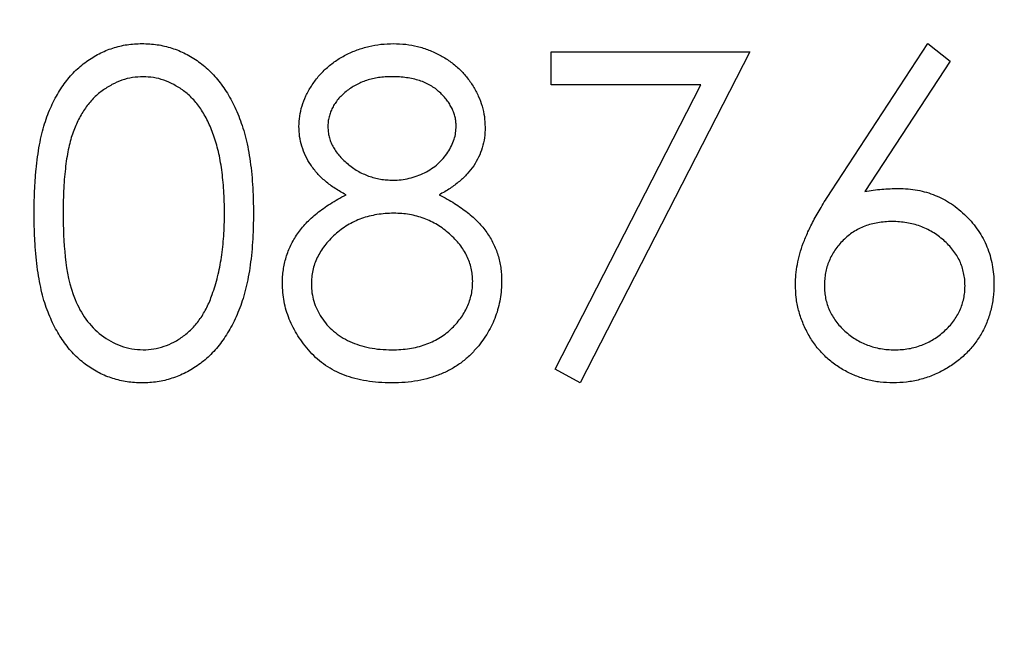
# Model space of a CAD drawing. Units: millimetres. Extents: x 164 to 4020, y 78 to 5760.
# Drawn here: x 3503 to 3514, y 5274 to 5280 of the extents above; entities that cross this region are included whole.
import ezdxf

# ---------------------------------------------------------------- set-up
doc = ezdxf.new("R2010")
doc.units = ezdxf.units.MM
doc.header["$LTSCALE"] = 20
doc.styles.add('SLDTEXTSTYLE2', font='TXT', dxfattribs={"width": 0.7})
doc.dimstyles.new('SLDDIMSTYLE3', dxfattribs={"dimtxt": 54.638222, "dimasz": 52.8, "dimexe": 0, "dimexo": 0.0625, "dimgap": 13.659556, "dimtad": 1, "dimrnd": 1e-09, "dimzin": 12, "dimdsep": 46, "dimtxsty": 'SLDTEXTSTYLE2', "dimsah": 1, "dimcen": 0.09, "dimadec": 0, "dimazin": 3, "dimtfac": 1, "dimtofl": 0, "dimtmove": 0, "dimatfit": 3, "dimfxl": 0, "dimfrac": 2, "dimtolj": 1, "dimtzin": 12, "dimarcsym": 0})
doc.dimstyles.new('SLDDIMSTYLE5', dxfattribs={"dimtxt": 54.638222, "dimasz": 52.8, "dimexe": 0, "dimexo": 0.0625, "dimgap": 13.659556, "dimtad": 1, "dimdec": 0, "dimrnd": 1e-09, "dimzin": 12, "dimdsep": 46, "dimtxsty": 'SLDTEXTSTYLE2', "dimsah": 1, "dimcen": 0.09, "dimadec": 0, "dimazin": 3, "dimtfac": 1, "dimtdec": 0, "dimtmove": 0, "dimatfit": 0, "dimfxl": 0, "dimfrac": 2, "dimtolj": 1, "dimtzin": 12, "dimarcsym": 0})
doc.dimstyles.new('SLDDIMSTYLE6', dxfattribs={"dimtxt": 54.638222, "dimasz": 52.8, "dimexe": 0, "dimexo": 0.0625, "dimgap": 13.659556, "dimtad": 1, "dimdec": 0, "dimrnd": 1e-09, "dimzin": 12, "dimdsep": 46, "dimtxsty": 'SLDTEXTSTYLE2', "dimsah": 1, "dimcen": 0.09, "dimadec": 0, "dimazin": 3, "dimtfac": 1, "dimtdec": 0, "dimtofl": 0, "dimtmove": 0, "dimatfit": 3, "dimfxl": 0, "dimfrac": 2, "dimtolj": 1, "dimtzin": 12, "dimarcsym": 0})

# ---------------------------------------------------------------- blocks, each defined once
blk = doc.blocks.new('_D_12')
at = {"color": 7, "linetype": 'Continuous', "lineweight": 0}
for p, q in [((3812.222, 5548.275), (3812.222, 5649.875)), ((3068.794, 5548.275), (3832.222, 5548.275)), ((3812.222, 5548.275), (3812.222, 5342.525)), ((3557.344, 5342.525), (3832.222, 5342.525)), ((3812.222, 5342.525), (3812.222, 5240.925))]:
    blk.add_line(p, q, dxfattribs=at)
at = {"color": 7, "linetype": 'Continuous', "lineweight": 18}
for points in [[(3812.222, 5548.275), (3820.382, 5601.075), (3804.062, 5601.075)], [(3812.222, 5342.525), (3804.062, 5289.725), (3820.382, 5289.725)]]:
    blk.add_solid(points, dxfattribs=at)
at = {"color": 7, "linetype": 'Continuous', "lineweight": 18, "insert": (3757.652, 5393.973), "char_height": 42.3333, "attachment_point": 1, "rotation": 90, "style": 'SLDTEXTSTYLE2'}
blk.add_mtext('206', dxfattribs=at)
blk = doc.blocks.new('_D_14')
at = {"color": 7, "linetype": 'Continuous', "lineweight": 0}
for p, q in [((3068.794, 5548.275), (3928.727, 5548.275)), ((3908.727, 3485.525), (3908.727, 5548.275)), ((3557.344, 3485.525), (3928.727, 3485.525))]:
    blk.add_line(p, q, dxfattribs=at)
at = {"color": 7, "linetype": 'Continuous', "lineweight": 18}
for points in [[(3908.727, 5548.275), (3900.567, 5495.475), (3916.887, 5495.475)], [(3908.727, 3485.525), (3916.887, 3538.325), (3900.567, 3538.325)]]:
    blk.add_solid(points, dxfattribs=at)
at = {"color": 7, "linetype": 'Continuous', "lineweight": 18, "insert": (3854.157, 4449.715), "char_height": 42.3333, "attachment_point": 1, "rotation": 90, "style": 'SLDTEXTSTYLE2'}
blk.add_mtext('2063', dxfattribs=at)
blk = doc.blocks.new('_D_20')
at = {"color": 7, "linetype": 'Continuous', "lineweight": 0}
for p, q in [((3197.344, 4518.525), (3197.344, 4639.312)), ((3537.344, 4619.312), (3197.344, 4619.312))]:
    blk.add_line(p, q, dxfattribs=at)
at = {"color": 7, "linetype": 'Continuous', "lineweight": 18}
for centre, start, end in [((3392.313, 4658.196), 153.43495, 206.56505), ((3342.376, 4658.196), 333.43495, 26.56505)]:
    blk.add_arc(centre, 86.947, start, end, dxfattribs=at)
for points in [[(3197.344, 4619.312), (3250.144, 4611.152), (3250.144, 4627.472)], [(3537.344, 4619.312), (3484.544, 4627.472), (3484.544, 4611.152)]]:
    blk.add_solid(points, dxfattribs=at)
at = {"color": 7, "linetype": 'Continuous', "lineweight": 18, "insert": (3314.545, 4673.882), "char_height": 42.3333, "attachment_point": 1, "style": 'SLDTEXTSTYLE2'}
blk.add_mtext('340', dxfattribs=at)

msp = doc.modelspace()

# ---------------------------------------------------------------- linework, layer by layer
at = {"color": 7, "linetype": 'Continuous', "lineweight": 25}
for p, q in [((3511.8788165, 5278.5175648), (3512.923488, 5280.1147203)), ((3512.923488, 5280.1147203), (3513.165375, 5279.9247163)), ((3508.8401547, 5280.0249767), (3510.9940008, 5280.0249767)), ((3508.8401547, 5279.6660023), (3508.8401547, 5280.0249767)), ((3510.9940008, 5280.0249767), (3509.1542573, 5276.4352331)), ((3513.165375, 5279.9247163), (3512.2405954, 5278.5105536)), ((3510.4625505, 5279.6660023), (3508.8401547, 5279.6660023)), ((3508.8829231, 5276.584572), (3510.4625505, 5279.6660023)), ((3509.1542573, 5276.4352331), (3508.8829231, 5276.584572))]:
    msp.add_line(p, q, dxfattribs=at)
for points, knots in [([(3503.2311803, 5278.2735744), (3503.2315083, 5278.3296718), (3503.2321455, 5278.4386418), (3503.239234, 5278.5974265), (3503.2510093, 5278.7463867), (3503.2671467, 5278.8855298), (3503.2867846, 5279.0148916), (3503.3130001, 5279.1341263), (3503.3428129, 5279.2437859), (3503.3773654, 5279.344228), (3503.4163532, 5279.4368057), (3503.4587874, 5279.5232309), (3503.5063522, 5279.6033728), (3503.5563291, 5279.6785106), (3503.6107412, 5279.7474143), (3503.66804, 5279.811057), (3503.7304619, 5279.8679677), (3503.7958849, 5279.919814), (3503.8649013, 5279.9652635), (3503.935544, 5280.0052962), (3504.0082991, 5280.0394961), (3504.0833653, 5280.0663865), (3504.1600679, 5280.0885974), (3504.2386749, 5280.1037863), (3504.3193163, 5280.1133432), (3504.3737477, 5280.1142569), (3504.4013526, 5280.1147203)], [0, 0, 0, 0, 0.0685946223, 0.1332460424, 0.1943125865, 0.2512792231, 0.3045134393, 0.3542349067, 0.4004805888, 0.4434107549, 0.4840148686, 0.5232523008, 0.5610423727, 0.5979002394, 0.6335184889, 0.6683143512, 0.7024956713, 0.7366853535, 0.7702931694, 0.803437255, 0.8359129517, 0.8684602458, 0.9008465382, 0.9334665246, 0.9662575753, 1, 1, 1, 1]), ([(3504.4013526, 5280.1147203), (3504.4291881, 5280.1142325), (3504.4845441, 5280.1132623), (3504.5663845, 5280.1039384), (3504.6463342, 5280.0884673), (3504.7240523, 5280.0665463), (3504.8001773, 5280.0393506), (3504.8741137, 5280.0052635), (3504.9463208, 5279.9655846), (3505.0156511, 5279.9189608), (3505.0828657, 5279.8669785), (3505.1463136, 5279.8082158), (3505.2060007, 5279.7432661), (3505.262676, 5279.6728242), (3505.3147316, 5279.5955392), (3505.3643051, 5279.512755), (3505.4086771, 5279.4230242), (3505.4514118, 5279.3278437), (3505.4882987, 5279.2245801), (3505.521565, 5279.1138153), (3505.548444, 5278.9942411), (3505.5708332, 5278.8664849), (3505.5881781, 5278.7300774), (3505.6008108, 5278.5853111), (3505.6074839, 5278.4320907), (3505.6087406, 5278.3273328), (3505.6093855, 5278.2735744)], [0, 0, 0, 0, 0.0337881162, 0.0671939324, 0.0998624109, 0.1325666121, 0.1651511733, 0.1979131874, 0.2313190036, 0.2650832783, 0.2992553088, 0.3343985665, 0.3699428235, 0.4062835607, 0.4440638197, 0.4829977069, 0.5233544466, 0.5655365896, 0.6096129241, 0.6563908114, 0.7058854949, 0.7583245003, 0.8138317829, 0.872794559, 0.9347222295, 1, 1, 1, 1]), ([(3506.1029752, 5279.2165833), (3506.1046106, 5279.2538808), (3506.1078981, 5279.3288554), (3506.1344814, 5279.4404615), (3506.1778015, 5279.5500781), (3506.2367225, 5279.6571738), (3506.3101097, 5279.758124), (3506.3981563, 5279.848665), (3506.4987596, 5279.9279765), (3506.6114174, 5279.9945526), (3506.7326537, 5280.0487363), (3506.8605694, 5280.0861147), (3506.9929359, 5280.1105508), (3507.0830336, 5280.1133175), (3507.1287164, 5280.1147203)], [0, 0, 0, 0, 0.0740584263, 0.1488703523, 0.2266676684, 0.3077347595, 0.3911572038, 0.4739293555, 0.5579277515, 0.6449892901, 0.7333640555, 0.8210920422, 0.909287215, 1, 1, 1, 1]), ([(3507.1287164, 5280.1147203), (3507.1732202, 5280.1132739), (3507.2609767, 5280.1104219), (3507.3899713, 5280.086635), (3507.5133962, 5280.0469055), (3507.6308257, 5279.9930083), (3507.7401575, 5279.9266213), (3507.8367598, 5279.8462205), (3507.9220924, 5279.7560789), (3507.9926768, 5279.6551593), (3508.0508397, 5279.5484751), (3508.0913406, 5279.4368526), (3508.1172926, 5279.3227035), (3508.1205659, 5279.2454655), (3508.122206, 5279.2067675)], [0, 0, 0, 0, 0.0894097111, 0.1763057645, 0.2626259022, 0.3494457265, 0.4354982637, 0.5189281301, 0.6013546566, 0.6842564217, 0.7658067398, 0.8448768657, 0.9222797948, 1, 1, 1, 1]), ([(3504.4118694, 5279.7557459), (3504.3731588, 5279.7537145), (3504.2956671, 5279.7496479), (3504.1812192, 5279.7209546), (3504.0715148, 5279.6709417), (3503.9842719, 5279.6159893), (3503.9174081, 5279.563651), (3503.8703254, 5279.5182645), (3503.8261792, 5279.4686183), (3503.7855115, 5279.4142163), (3503.7474222, 5279.355751), (3503.7124412, 5279.2927622), (3503.6809239, 5279.2249308), (3503.6518393, 5279.1523144), (3503.6262666, 5279.0727335), (3503.6051726, 5278.9849645), (3503.5856855, 5278.8885026), (3503.5718903, 5278.7827831), (3503.5596265, 5278.6685009), (3503.5517452, 5278.5452236), (3503.5456139, 5278.4131592), (3503.5453954, 5278.3219601), (3503.5452829, 5278.2749767)], [0, 0, 0, 0, 0.0603866193, 0.1208832486, 0.1827546186, 0.2478110298, 0.2812991, 0.3150876242, 0.3497023956, 0.3848565811, 0.4209661972, 0.4585111883, 0.4971747221, 0.5376020479, 0.5805030184, 0.62746754, 0.6783882096, 0.7339832206, 0.7937467046, 0.8577136722, 0.9266978644, 1, 1, 1, 1]), ([(3505.2952829, 5278.2749767), (3505.2947327, 5278.3170443), (3505.2936564, 5278.3993374), (3505.2895424, 5278.5198556), (3505.2789189, 5278.6343234), (3505.2671197, 5278.7432338), (3505.2497225, 5278.8459841), (3505.2309647, 5278.9434344), (3505.2057635, 5279.0343775), (3505.1788437, 5279.120237), (3505.1480333, 5279.2000377), (3505.1141176, 5279.2741515), (3505.0778958, 5279.3429362), (3505.0385536, 5279.4062032), (3504.9965579, 5279.4642357), (3504.9508004, 5279.5158703), (3504.903096, 5279.5627073), (3504.8362788, 5279.6161698), (3504.7488045, 5279.6706815), (3504.6399589, 5279.7208473), (3504.5266882, 5279.7496556), (3504.4501148, 5279.7537173), (3504.4118694, 5279.7557459)], [0, 0, 0, 0, 0.065681198, 0.1284864642, 0.1881751303, 0.2451061307, 0.2994484245, 0.350822936, 0.3999416805, 0.4466717436, 0.4912545334, 0.5333763443, 0.573852755, 0.6125263117, 0.6495971364, 0.6855320416, 0.7201057861, 0.753837663, 0.818925416, 0.8804934617, 0.9403113338, 1, 1, 1, 1]), ([(3507.1111883, 5279.7557459), (3507.0866375, 5279.7550945), (3507.0386054, 5279.75382), (3506.9681768, 5279.7471613), (3506.9012044, 5279.7342081), (3506.8369886, 5279.7169694), (3506.7764098, 5279.6936814), (3506.7186452, 5279.6662864), (3506.664678, 5279.6329803), (3506.6138567, 5279.5956191), (3506.568106, 5279.5545262), (3506.5275014, 5279.5117125), (3506.4937733, 5279.4663371), (3506.4651322, 5279.4195288), (3506.4443507, 5279.3698982), (3506.4287864, 5279.318967), (3506.418265, 5279.2660916), (3506.4174766, 5279.2299551), (3506.4170778, 5279.2116754)], [0, 0, 0, 0, 0.0752433086, 0.1472088117, 0.2164470899, 0.2840250416, 0.3506554492, 0.4150313178, 0.479629831, 0.5446516341, 0.6080442397, 0.667827565, 0.7251142466, 0.7809917079, 0.8355270041, 0.8894381545, 0.9440720892, 1, 1, 1, 1]), ([(3507.8081034, 5279.2186866), (3507.8075715, 5279.2353147), (3507.8065158, 5279.2683189), (3507.7978157, 5279.3170573), (3507.7834399, 5279.3646869), (3507.7639768, 5279.4116011), (3507.738367, 5279.4571419), (3507.7080028, 5279.502025), (3507.6711183, 5279.5452407), (3507.6297219, 5279.5877963), (3507.5827765, 5279.6271803), (3507.5303726, 5279.661815), (3507.4727788, 5279.6912274), (3507.4099939, 5279.7151161), (3507.3422489, 5279.7330585), (3507.2698561, 5279.7464948), (3507.1922116, 5279.7540679), (3507.1387819, 5279.7551745), (3507.1111883, 5279.7557459)], [0, 0, 0, 0, 0.0509024377, 0.1010340428, 0.151083817, 0.2030619876, 0.2562484344, 0.3108467145, 0.3687691, 0.4300150404, 0.4925196473, 0.5560487215, 0.6219956829, 0.6901923691, 0.761384855, 0.83635622, 0.9154870053, 1, 1, 1, 1]), ([(3506.614093, 5278.4747964), (3506.5735016, 5278.4969312), (3506.4949054, 5278.5397903), (3506.3908359, 5278.6185371), (3506.3014453, 5278.7038249), (3506.2291906, 5278.7974547), (3506.1723183, 5278.8965016), (3506.1332997, 5279.0003458), (3506.1069033, 5279.1070619), (3506.1042884, 5279.1799681), (3506.1029752, 5279.2165833)], [0, 0, 0, 0, 0.14586006039, 0.28242590308, 0.41085040036, 0.53502942135, 0.65470107813, 0.7701334326, 0.8845558442, 1, 1, 1, 1]), ([(3506.4170778, 5279.2116754), (3506.4177651, 5279.1933949), (3506.4191235, 5279.15727), (3506.4296286, 5279.1039241), (3506.4452855, 5279.0515025), (3506.4699361, 5279.0012516), (3506.4995025, 5278.9514282), (3506.5359939, 5278.9032776), (3506.579483, 5278.8566322), (3506.6285104, 5278.8118888), (3506.681922, 5278.76999), (3506.738506, 5278.7336168), (3506.7975524, 5278.7031827), (3506.8584545, 5278.6778533), (3506.9218329, 5278.6581634), (3506.9872994, 5278.6441947), (3507.0548649, 5278.6355128), (3507.1006455, 5278.6344757), (3507.1238085, 5278.633951)], [0, 0, 0, 0, 0.0545639495, 0.1078262028, 0.1619237085, 0.2175097011, 0.2744983328, 0.3348147646, 0.3975549471, 0.4647545774, 0.5329012098, 0.6000972138, 0.6653541615, 0.7310836277, 0.796883494, 0.8632915901, 0.9308312175, 1, 1, 1, 1]), ([(3507.1238085, 5278.633951), (3507.1535586, 5278.6348239), (3507.212765, 5278.636561), (3507.3000443, 5278.6527122), (3507.384907, 5278.6781181), (3507.4664459, 5278.7128781), (3507.5425505, 5278.7565059), (3507.6103905, 5278.808739), (3507.6693874, 5278.8683711), (3507.718928, 5278.9344739), (3507.7573379, 5279.0048255), (3507.7872397, 5279.0754258), (3507.8047009, 5279.147028), (3507.8069785, 5279.194995), (3507.8081034, 5279.2186866)], [0, 0, 0, 0, 0.0896899362, 0.1784940105, 0.2668377533, 0.3565581761, 0.4453342497, 0.530805835, 0.6140762174, 0.6977070858, 0.7791419498, 0.8553535906, 0.9285568201, 1, 1, 1, 1]), ([(3508.122206, 5279.2067675), (3508.1207714, 5279.1687909), (3508.117954, 5279.0942069), (3508.0942541, 5278.9854804), (3508.0543408, 5278.8836583), (3507.9998466, 5278.7875854), (3507.9288211, 5278.6990039), (3507.8422124, 5278.6167874), (3507.7407109, 5278.5402606), (3507.66445, 5278.4970742), (3507.6251106, 5278.4747964)], [0, 0, 0, 0, 0.1219040409, 0.2394126076, 0.3554101043, 0.4720907288, 0.5928589822, 0.7187034677, 0.854892383, 1, 1, 1, 1]), ([(3505.923488, 5277.5156618), (3505.9240659, 5277.540221), (3505.925208, 5277.5887586), (3505.9331128, 5277.6604679), (3505.9458213, 5277.7302641), (3505.9630808, 5277.7984048), (3505.9864718, 5277.8643941), (3506.0147139, 5277.9285446), (3506.0476459, 5277.9909287), (3506.085727, 5278.0518875), (3506.1300291, 5278.110567), (3506.1801927, 5278.167963), (3506.2372206, 5278.2231849), (3506.3004782, 5278.2769073), (3506.3692428, 5278.3300833), (3506.4453003, 5278.379839), (3506.5266346, 5278.429697), (3506.58444, 5278.4595053), (3506.614093, 5278.4747964)], [0, 0, 0, 0, 0.058853586, 0.116315459, 0.1726748434, 0.2287803869, 0.2845803591, 0.3402565064, 0.396629805, 0.4535072629, 0.5123181898, 0.5726484441, 0.6360219358, 0.7023629464, 0.7714830561, 0.8441844775, 0.920069794, 1, 1, 1, 1]), ([(3507.6251106, 5278.4747964), (3507.6537592, 5278.4598584), (3507.7096334, 5278.4307244), (3507.7892106, 5278.3838136), (3507.8619356, 5278.3343726), (3507.9298262, 5278.2847368), (3507.9916895, 5278.2330051), (3508.0468339, 5278.178972), (3508.0966216, 5278.123986), (3508.1400483, 5278.0671162), (3508.1782452, 5278.0085135), (3508.2112573, 5277.9480243), (3508.2394745, 5277.8857809), (3508.2618375, 5277.8211041), (3508.2802592, 5277.7549438), (3508.2929349, 5277.6864459), (3508.2997518, 5277.6160615), (3508.3010406, 5277.5684932), (3508.3016932, 5277.5444078)], [0, 0, 0, 0, 0.0795248296, 0.1550999763, 0.2272198201, 0.2959105042, 0.3620558809, 0.4255201169, 0.4858127192, 0.544494706, 0.6014596357, 0.6578405938, 0.7139744722, 0.7694679516, 0.8261299672, 0.8828853593, 0.9407008817, 1, 1, 1, 1]), ([(3511.4875906, 5277.5009382), (3511.488772, 5277.5369828), (3511.4911843, 5277.610579), (3511.5080277, 5277.722043), (3511.5350925, 5277.8360941), (3511.5654027, 5277.9328483), (3511.5974284, 5278.0121098), (3511.6240809, 5278.0760133), (3511.6572549, 5278.1417743), (3511.6926283, 5278.211648), (3511.7333851, 5278.2838334), (3511.7777008, 5278.3595371), (3511.8268004, 5278.437555), (3511.8612206, 5278.4904992), (3511.8788165, 5278.5175648)], [0, 0, 0, 0, 0.0978181896, 0.1997260534, 0.3052763575, 0.4158114905, 0.4744722311, 0.5372738798, 0.6036574206, 0.6742988631, 0.7498344853, 0.8285984768, 0.9123777782, 1, 1, 1, 1]), ([(3512.2405954, 5278.5105536), (3512.3021657, 5278.5203675), (3512.4222655, 5278.5395105), (3512.5438314, 5278.5426685), (3512.6030754, 5278.5442075)], [0, 0, 0, 0, 0.51265933634, 1, 1, 1, 1]), ([(3512.6030754, 5278.5442075), (3512.6386479, 5278.5432513), (3512.7086713, 5278.5413693), (3512.8114781, 5278.5268854), (3512.910267, 5278.5040603), (3513.0046286, 5278.470788), (3513.0949016, 5278.4282857), (3513.181604, 5278.3773468), (3513.263106, 5278.3153411), (3513.3404572, 5278.2460762), (3513.4106843, 5278.1693592), (3513.4728603, 5278.0879579), (3513.5250871, 5278.001957), (3513.567461, 5277.9114001), (3513.6003659, 5277.8164269), (3513.6243536, 5277.7171587), (3513.6385332, 5277.6135272), (3513.6404587, 5277.5430491), (3513.6414367, 5277.5072483)], [0, 0, 0, 0, 0.0652308037, 0.128404896, 0.1900670716, 0.2509433658, 0.3115458329, 0.3728628022, 0.4350236739, 0.4990717247, 0.563091075, 0.6255101063, 0.6866800359, 0.747282503, 0.8085634952, 0.8707421035, 0.9343409515, 1, 1, 1, 1]), ([(3504.4013526, 5276.4352331), (3504.3737485, 5276.4356994), (3504.3193186, 5276.436619), (3504.2386661, 5276.4461327), (3504.1603837, 5276.4614282), (3504.0840849, 5276.4828448), (3504.0093784, 5276.5090597), (3503.9372821, 5276.5432134), (3503.8669945, 5276.5825474), (3503.7987029, 5276.6273429), (3503.7336907, 5276.6786645), (3503.6715921, 5276.7354288), (3503.6139671, 5276.7990522), (3503.560333, 5276.8685302), (3503.5093589, 5276.9432234), (3503.4624696, 5277.0241518), (3503.4190987, 5277.1109944), (3503.3794552, 5277.2043123), (3503.3443066, 5277.3054672), (3503.3132588, 5277.4156164), (3503.2887447, 5277.535732), (3503.2677617, 5277.6648494), (3503.2508373, 5277.8035233), (3503.239283, 5277.9518291), (3503.2321417, 5278.1096743), (3503.2315066, 5278.2179441), (3503.2311803, 5278.2735744)], [0, 0, 0, 0, 0.0337871463, 0.0666216577, 0.0992848781, 0.131361165, 0.1635851876, 0.196103927, 0.2289022543, 0.2621580559, 0.2959912223, 0.3302178457, 0.3650598259, 0.4009507373, 0.4376203821, 0.4757075294, 0.5153806916, 0.5564135415, 0.5997648299, 0.6464241556, 0.6964314445, 0.7497815178, 0.806573307, 0.8674355316, 0.9318867533, 1, 1, 1, 1]), ([(3503.5452829, 5278.2749767), (3503.545689, 5278.116028), (3503.5513151, 5277.9577972), (3503.5845286, 5277.6443557), (3503.6124228, 5277.488872), (3503.7072471, 5277.263888), (3503.744571, 5277.1923098), (3503.8400922, 5277.0616296), (3503.8970304, 5277.002408), (3504.0251617, 5276.9046538), (3504.0974098, 5276.8646678), (3504.2105935, 5276.8231699), (3504.2493322, 5276.8120898), (3504.3298981, 5276.7983387), (3504.3709737, 5276.7962555), (3504.4118694, 5276.7942075)], [0, 0, 0, 0, 0.25, 0.25, 0.5, 0.5, 0.625, 0.625, 0.75, 0.75, 0.875, 0.875, 0.9375, 0.9375, 1, 1, 1, 1]), ([(3505.6093855, 5278.2735744), (3505.6087339, 5278.2200505), (3505.6074643, 5278.1157614), (3505.6008856, 5277.9632304), (3505.587927, 5277.8192324), (3505.571717, 5277.6834219), (3505.549266, 5277.5563643), (3505.5216608, 5277.4376198), (3505.4910105, 5277.3266758), (3505.4531757, 5277.2244409), (3505.411765, 5277.1294892), (3505.3667098, 5277.0408221), (3505.31844, 5276.9576558), (3505.2658512, 5276.880656), (3505.2097978, 5276.8092774), (3505.14908, 5276.7447798), (3505.0854095, 5276.6856091), (3505.017997, 5276.6329575), (3504.9475855, 5276.5868727), (3504.8756264, 5276.5456588), (3504.800843, 5276.5124261), (3504.7249301, 5276.4838911), (3504.6468017, 5276.4620906), (3504.5665553, 5276.4470168), (3504.4845991, 5276.4364449), (3504.4291975, 5276.4356384), (3504.4013526, 5276.4352331)], [0, 0, 0, 0, 0.0650632896, 0.1267731665, 0.1855157632, 0.2407646792, 0.292979796, 0.3422503728, 0.3889192862, 0.4327756641, 0.4746284326, 0.5147746906, 0.5536058935, 0.5914264064, 0.6280281199, 0.6638036341, 0.6989843361, 0.7335914893, 0.7676284692, 0.8012083478, 0.8342638397, 0.8669806947, 0.8997197415, 0.9327019125, 0.9661758834, 1, 1, 1, 1]), ([(3505.1627709, 5277.3950688), (3505.1733226, 5277.4262986), (3505.1947473, 5277.4897083), (3505.222359, 5277.588072), (3505.2441044, 5277.6912747), (3505.2636678, 5277.7986999), (3505.2770209, 5277.9111396), (3505.2877687, 5278.028246), (3505.2940994, 5278.1501073), (3505.2948841, 5278.2329023), (3505.2952829, 5278.2749767)], [0, 0, 0, 0, 0.1105883386, 0.22454175405, 0.34250349405, 0.46432409842, 0.5907560327, 0.72222747536, 0.85884283621, 1, 1, 1, 1]), ([(3507.1315209, 5278.2749767), (3507.1003951, 5278.274423), (3507.0393339, 5278.2733369), (3506.949877, 5278.2612474), (3506.8640238, 5278.244418), (3506.7820639, 5278.2188872), (3506.7040318, 5278.1856907), (3506.6295051, 5278.1457562), (3506.559054, 5278.0985507), (3506.4936512, 5278.0446741), (3506.4339279, 5277.9866147), (3506.3815296, 5277.9251525), (3506.3370321, 5277.86143), (3506.3011988, 5277.7946378), (3506.2717871, 5277.7261901), (3506.2524732, 5277.6543826), (3506.2400915, 5277.5805954), (3506.2384289, 5277.5304353), (3506.2375906, 5277.505145)], [0, 0, 0, 0, 0.0712686926, 0.139811785, 0.2064974321, 0.2715352443, 0.3360818306, 0.4005283877, 0.4649838427, 0.5300503054, 0.594423409, 0.65558271, 0.7148491056, 0.7721150639, 0.8289992113, 0.8851221628, 0.9420793533, 1, 1, 1, 1]), ([(3507.9875906, 5277.5380977), (3507.9866847, 5277.561975), (3507.9848986, 5277.609057), (3507.9735619, 5277.6788235), (3507.953646, 5277.7462263), (3507.9263186, 5277.8120763), (3507.8899376, 5277.8750393), (3507.8470928, 5277.9367554), (3507.7953986, 5277.9955119), (3507.7369861, 5278.051765), (3507.6733271, 5278.1037807), (3507.6056599, 5278.1497951), (3507.5345055, 5278.1885473), (3507.4600143, 5278.2200638), (3507.3823517, 5278.2448512), (3507.3015749, 5278.2621672), (3507.2175894, 5278.2730668), (3507.1605345, 5278.2743329), (3507.1315209, 5278.2749767)], [0, 0, 0, 0, 0.0573394259, 0.1130633316, 0.1691814487, 0.2257745597, 0.2838263039, 0.3434542791, 0.4059069615, 0.4713922598, 0.5380028337, 0.6030635562, 0.6676018308, 0.7322254428, 0.7970048098, 0.86304799, 0.9303569871, 1, 1, 1, 1]), ([(3512.5371699, 5278.1852331), (3512.5105077, 5278.184455), (3512.4584286, 5278.1829353), (3512.3820211, 5278.1741101), (3512.3097079, 5278.157491), (3512.2405308, 5278.1363247), (3512.1757831, 5278.1072216), (3512.1149942, 5278.0718698), (3512.0579292, 5278.0302486), (3512.0051856, 5277.9829477), (3511.957366, 5277.9311597), (3511.9161848, 5277.8756902), (3511.8806624, 5277.8178759), (3511.8517806, 5277.757234), (3511.8292905, 5277.6937875), (3511.8130223, 5277.6278283), (3511.8039685, 5277.558914), (3511.8024623, 5277.5121814), (3511.8016932, 5277.488318)], [0, 0, 0, 0, 0.0705992894, 0.137900921, 0.2031961978, 0.2667897247, 0.3291063872, 0.3906535452, 0.4526530569, 0.5157480403, 0.5779263408, 0.6389300116, 0.6983507176, 0.7572960374, 0.8163937674, 0.8762669096, 0.9368171089, 1, 1, 1, 1]), ([(3513.3273342, 5277.488318), (3513.3267839, 5277.5122126), (3513.3257038, 5277.5591098), (3513.3134879, 5277.6277974), (3513.2965455, 5277.6941226), (3513.2709625, 5277.7576686), (3513.2377259, 5277.8181845), (3513.1972425, 5277.8759761), (3513.15041, 5277.9314865), (3513.0963124, 5277.9830493), (3513.0374222, 5278.0301963), (3512.9748066, 5278.0718159), (3512.9092986, 5278.1069409), (3512.8409647, 5278.136248), (3512.7690218, 5278.1573975), (3512.6946315, 5278.1740507), (3512.6168422, 5278.1829127), (3512.5640656, 5278.1844498), (3512.5371699, 5278.1852331)], [0, 0, 0, 0, 0.0611379149, 0.1199938439, 0.1782253215, 0.2362564203, 0.294929377, 0.3547157488, 0.4167296639, 0.4806644085, 0.5458317702, 0.6097581054, 0.6729712285, 0.7360168692, 0.7998393982, 0.8647753567, 0.9310876233, 1, 1, 1, 1]), ([(3507.1076827, 5276.4352331), (3507.0606693, 5276.4363856), (3506.9691861, 5276.4386282), (3506.8360282, 5276.4538226), (3506.7119051, 5276.4804505), (3506.5960952, 5276.5168951), (3506.4892965, 5276.5643053), (3506.3918134, 5276.6233137), (3506.3022394, 5276.6915452), (3506.2232929, 5276.7709592), (3506.1532045, 5276.8560171), (3506.0916364, 5276.9437687), (3506.0404623, 5277.0342221), (3505.9971352, 5277.1260284), (3505.9639672, 5277.2204746), (3505.940995, 5277.3170746), (3505.9264057, 5277.4156598), (3505.9244646, 5277.4821914), (3505.923488, 5277.5156618)], [0, 0, 0, 0, 0.0785564334, 0.1528628401, 0.2235596934, 0.290374944, 0.3554030728, 0.418291157, 0.4803885638, 0.5430726152, 0.6049239445, 0.6643983091, 0.7219425547, 0.7783748911, 0.8338299407, 0.8888612363, 0.9440889396, 1, 1, 1, 1]), ([(3506.2375906, 5277.505145), (3506.2389538, 5277.473714), (3506.2416585, 5277.4113559), (3506.2631152, 5277.3191928), (3506.2975507, 5277.2299717), (3506.3455759, 5277.1444198), (3506.4050435, 5277.0644697), (3506.47817, 5276.9947809), (3506.5604108, 5276.9328594), (3506.6545486, 5276.8827789), (3506.7573771, 5276.842784), (3506.8688688, 5276.8152281), (3506.9874238, 5276.7969866), (3507.0692833, 5276.7951484), (3507.1111883, 5276.7942075)], [0, 0, 0, 0, 0.0748982079, 0.1485962943, 0.2244712348, 0.3023227424, 0.381918618, 0.4611486955, 0.5424171227, 0.6267160831, 0.7145968312, 0.8049029204, 0.9001272541, 1, 1, 1, 1]), ([(3507.1111883, 5276.7942075), (3507.1439387, 5276.7948363), (3507.2077469, 5276.7960614), (3507.3008329, 5276.8068757), (3507.3886774, 5276.8240253), (3507.4711102, 5276.8489688), (3507.5490541, 5276.8794188), (3507.6211874, 5276.9185909), (3507.6893659, 5276.9631432), (3507.7502301, 5277.0160014), (3507.8056633, 5277.0724809), (3507.8539966, 5277.1322709), (3507.8959541, 5277.1937466), (3507.9288851, 5277.258297), (3507.9552113, 5277.324684), (3507.9741349, 5277.3935195), (3507.9858111, 5277.4650147), (3507.986992, 5277.5135138), (3507.9875906, 5277.5380977)], [0, 0, 0, 0, 0.076558933, 0.149161352, 0.2188268461, 0.2855671391, 0.3503131057, 0.4141251539, 0.4771791613, 0.5403680185, 0.60220239, 0.6620336537, 0.719934407, 0.7759074327, 0.8311148644, 0.886667447, 0.9425523618, 1, 1, 1, 1]), ([(3508.3016932, 5277.5444078), (3508.3009217, 5277.51071), (3508.2993948, 5277.4440096), (3508.2860948, 5277.3455635), (3508.2661818, 5277.2499517), (3508.2371023, 5277.1571952), (3508.1993889, 5277.0678058), (3508.1529121, 5276.9817071), (3508.1003009, 5276.8974877), (3508.0580487, 5276.8456683), (3508.0366691, 5276.8194478)], [0, 0, 0, 0, 0.1281581855, 0.2536731362, 0.377325306, 0.4993845548, 0.622918368, 0.7458393931, 0.871395285, 1, 1, 1, 1]), ([(3512.5476867, 5276.4352331), (3512.50059, 5276.4367613), (3512.4072997, 5276.4397884), (3512.2700669, 5276.4667543), (3512.1382039, 5276.5104614), (3512.0126345, 5276.5706757), (3511.8963139, 5276.6467336), (3511.7922483, 5276.7382959), (3511.7009565, 5276.8434054), (3511.6249819, 5276.9620457), (3511.5647232, 5277.0895357), (3511.5195332, 5277.2224728), (3511.493137, 5277.3603728), (3511.4894484, 5277.4538539), (3511.4875906, 5277.5009382)], [0, 0, 0, 0, 0.084334722, 0.1670523184, 0.2495660772, 0.3327404818, 0.4159148864, 0.4978280095, 0.5803725886, 0.6646001211, 0.7494666931, 0.8325102339, 0.9156392817, 1, 1, 1, 1]), ([(3511.8016932, 5277.488318), (3511.8023195, 5277.464668), (3511.8035477, 5277.418294), (3511.8147, 5277.3499548), (3511.8317351, 5277.2841899), (3511.8570755, 5277.2213383), (3511.8873024, 5277.160442), (3511.9272077, 5277.1037067), (3511.9714245, 5277.0476866), (3512.0242784, 5276.9966851), (3512.0810018, 5276.9492285), (3512.141603, 5276.9077482), (3512.204763, 5276.8722621), (3512.2713344, 5276.844451), (3512.3403728, 5276.8216267), (3512.4124533, 5276.8055652), (3512.4876262, 5276.7964847), (3512.5385481, 5276.7949765), (3512.5645137, 5276.7942075)], [0, 0, 0, 0, 0.061841703, 0.1212623731, 0.1807459489, 0.2392309018, 0.2983075588, 0.3581827976, 0.4203592308, 0.4847924155, 0.5499384838, 0.6137182775, 0.6766807072, 0.7391541704, 0.8021997032, 0.8667401776, 0.9320496524, 1, 1, 1, 1]), ([(3513.6414367, 5277.5072483), (3513.6400136, 5277.4582686), (3513.6372133, 5277.3618881), (3513.6093095, 5277.2215114), (3513.5659499, 5277.0877789), (3513.5039723, 5276.9628258), (3513.42699, 5276.8468232), (3513.3331124, 5276.7440377), (3513.2256689, 5276.6523677), (3513.1041821, 5276.5757111), (3512.9734391, 5276.513108), (3512.8360871, 5276.4681428), (3512.69346, 5276.4404593), (3512.5966554, 5276.4369887), (3512.5476867, 5276.4352331)], [0, 0, 0, 0, 0.0859479431, 0.1691252119, 0.2503991072, 0.3322897361, 0.4133642879, 0.4941722834, 0.5760217354, 0.6607569693, 0.7457831259, 0.830043593, 0.9140275458, 1, 1, 1, 1]), ([(3512.5645137, 5276.7942075), (3512.5904792, 5276.7949766), (3512.641401, 5276.7964849), (3512.7165745, 5276.8055645), (3512.7886528, 5276.8216292), (3512.8576993, 5276.844442), (3512.9242407, 5276.8722956), (3512.9873455, 5276.9075275), (3513.0473736, 5276.9494836), (3513.1041342, 5276.996604), (3513.1567681, 5277.0479769), (3513.2020454, 5277.1032066), (3513.2407286, 5277.1609005), (3513.2721628, 5277.2210984), (3513.2972241, 5277.2842279), (3513.3143455, 5277.3499446), (3513.3254748, 5277.4182966), (3513.3267062, 5277.4646689), (3513.3273342, 5277.488318)], [0, 0, 0, 0, 0.0679623715, 0.1332834029, 0.1978352978, 0.2608919865, 0.3233765045, 0.3863500755, 0.4496377311, 0.514795327, 0.5792399132, 0.6418141778, 0.7013585648, 0.760726766, 0.8192220679, 0.8787161694, 0.9381473541, 1, 1, 1, 1]), ([(3504.4118694, 5276.7942075), (3504.4506271, 5276.7958052), (3504.5280624, 5276.7989975), (3504.6411962, 5276.8297962), (3504.7510265, 5276.8762658), (3504.8370984, 5276.9312133), (3504.902581, 5276.9835416), (3504.949498, 5277.0281563), (3504.99256, 5277.0781121), (3505.0334021, 5277.1320114), (3505.0708612, 5277.1908839), (3505.1049243, 5277.2544465), (3505.1360077, 5277.3228757), (3505.1537167, 5277.3706454), (3505.1627709, 5277.3950688)], [0, 0, 0, 0, 0.1128134007, 0.2253938839, 0.3395948146, 0.4596754102, 0.5217351901, 0.5839258387, 0.6481741448, 0.7138810381, 0.7810044549, 0.8514509276, 0.9240506927, 1, 1, 1, 1]), ([(3508.0366691, 5276.8194478), (3508.0088326, 5276.7888541), (3507.9535037, 5276.7280446), (3507.8587207, 5276.6490938), (3507.7546989, 5276.5827444), (3507.6418405, 5276.5286725), (3507.5204474, 5276.4865866), (3507.3905454, 5276.4563441), (3507.2518813, 5276.4390217), (3507.1565758, 5276.4365177), (3507.1076827, 5276.4352331)], [0, 0, 0, 0, 0.1192834504, 0.2370928821, 0.3547960442, 0.4745763009, 0.5974600658, 0.7249261546, 0.8588831992, 1, 1, 1, 1])]:
    msp.add_open_spline(points, degree=3, knots=knots, dxfattribs=at)

# ---------------------------------------------------------------- dimensions: what is measured, and where the dimension line sits
at = {"color": 7, "linetype": 'Continuous', "lineweight": 18}
for base, p1, p2, dimstyle, picture, middle in [((3812.2220636, 5342.5249767), (3048.7944846, 5548.2749767), (3537.3444846, 5342.5249767), 'SLDDIMSTYLE5', '_D_12', (3812.2220636, 5445.3999767)), ((3908.7274286, 5548.2749767), (3537.3444846, 3485.5249767), (3048.7944846, 5548.2749767), 'SLDDIMSTYLE6', '_D_14', (3908.7274286, 4516.8999767))]:
    dim = msp.add_linear_dim(base=base, p1=p1, p2=p2, angle=90, dimstyle=dimstyle, dxfattribs=at)
    dim.commit()
    dim.dimension.update_dxf_attribs({"geometry": picture, "text_midpoint": middle, "dimtype": 160})
dim = msp.add_linear_dim(base=(3197.3444846, 4619.3115861), p1=(3537.3444846, 5332.5249767), p2=(3197.3444846, 4498.5249767), angle=0, text='(<>)', dimstyle='SLDDIMSTYLE3', dxfattribs=at)
dim.commit()
dim.dimension.update_dxf_attribs({"geometry": '_D_20', "text_midpoint": (3367.3444846, 4619.3115861), "dimtype": 160})

doc.saveas('drawing.dxf')
